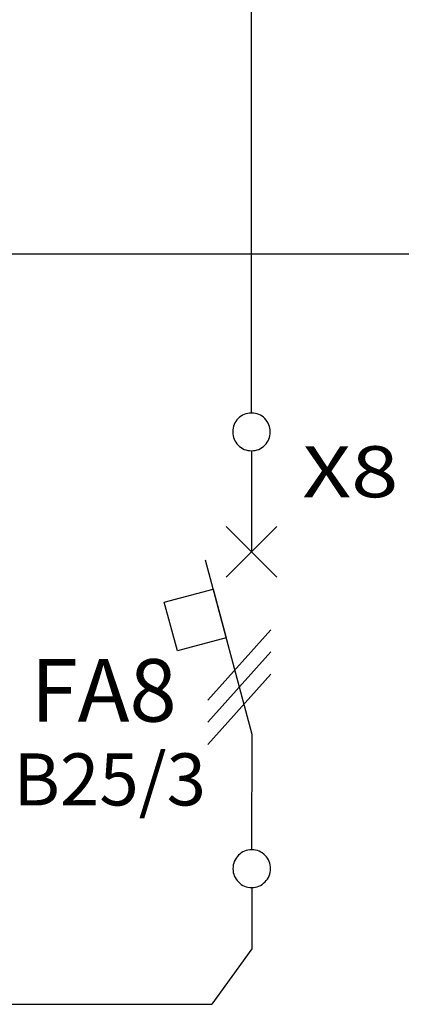
# Model space of a CAD drawing. Extents: x -138 to 139, y -58 to 92.
# Drawn here: x 33 to 42, y 28 to 52 of the extents above; entities that cross this region are included whole.
import ezdxf

# ---------------------------------------------------------------- set-up
doc = ezdxf.new("R2010")
doc.units = 0
doc.header["$MEASUREMENT"] = 0
doc.layers.add('VRSTVA_1', color=7, linetype='CONTINUOUS')
doc.styles.add('37', font='ARIAL.TTF', dxfattribs={"height": 1})
doc.styles.add('38', font='ARIAL.TTF', dxfattribs={"height": 1})
doc.styles.add('68', font='ARIAL.TTF', dxfattribs={"height": 1})

msp = doc.modelspace()

# ---------------------------------------------------------------- linework, layer by layer
at = {"layer": 'VRSTVA_1'}
for points in [[(38.7634, 42.7932), (38.7634, 42.7932), (38.7644, 62.7319), (38.7644, 62.7319)], [(30.2993, 46.6737), (30.2993, 46.6737), (53.1593, 46.6737), (53.1593, 46.6737)], [(38.7634, 41.876), (38.7634, 41.876), (38.7634, 39.408), (38.7634, 39.408)], [(38.1464, 38.791), (38.1464, 38.791), (39.3804, 40.025), (39.3804, 40.025)], [(38.1464, 40.025), (38.1464, 40.025), (39.3804, 38.791), (39.3804, 38.791)], [(37.696, 35.7935), (37.696, 35.7935), (39.2386, 37.5075), (39.2386, 37.5075)], [(37.696, 35.2535), (37.696, 35.2535), (39.2386, 36.9675), (39.2386, 36.9675)], [(37.696, 34.7112), (37.696, 34.7112), (39.2386, 36.4252), (39.2386, 36.4252)], [(14.9351, 28.3752), (14.9351, 28.3752), (37.7951, 28.3752), (37.7951, 28.3752)]]:
    msp.add_open_spline(points, degree=3, dxfattribs=at)
for points, knots in [([(38.7634, 42.7932), (38.8933, 42.7932), (39.0019, 42.7495), (39.0894, 42.6592), (39.0894, 42.6592), (39.1783, 42.5703), (39.2221, 42.4616), (39.2221, 42.3346), (39.2221, 42.3346), (39.2221, 42.2076), (39.1769, 42.1004), (39.088, 42.01), (39.088, 42.01), (38.9991, 41.9211), (38.8904, 41.876), (38.7634, 41.876), (38.7634, 41.876), (38.6364, 41.876), (38.5278, 41.9211), (38.4389, 42.01), (38.4389, 42.01), (38.35, 42.1004), (38.3048, 42.2076), (38.3048, 42.3346), (38.3048, 42.3346), (38.3048, 42.4644), (38.35, 42.5731), (38.4389, 42.662), (38.4389, 42.662), (38.5278, 42.7495), (38.6364, 42.7932), (38.7634, 42.7932)], [0, 0, 0, 0, 0.125, 0.125, 0.125, 0.125, 0.25, 0.25, 0.25, 0.25, 0.375, 0.375, 0.375, 0.375, 0.5, 0.5, 0.5, 0.5, 0.625, 0.625, 0.625, 0.625, 0.75, 0.75, 0.75, 0.75, 0.875, 0.875, 0.875, 0.875, 1, 1, 1, 1]), ([(38.7684, 32.1413), (38.7684, 32.1413), (38.7776, 34.9529), (38.7776, 34.9529), (38.7776, 34.9529), (38.7776, 34.9529), (37.638, 39.2045), (37.638, 39.2045)], [0, 0, 0, 0, 0.5, 0.5, 0.5, 0.5, 1, 1, 1, 1]), ([(37.826, 38.5029), (37.826, 38.5029), (36.634, 38.1836), (36.634, 38.1836), (36.634, 38.1836), (36.634, 38.1836), (36.9534, 36.9916), (36.9534, 36.9916), (36.9534, 36.9916), (36.9534, 36.9916), (38.1454, 37.311), (38.1454, 37.311), (38.1454, 37.311), (38.1454, 37.311), (37.826, 38.5029), (37.826, 38.5029)], [0, 0, 0, 0, 0.25, 0.25, 0.25, 0.25, 0.5, 0.5, 0.5, 0.5, 0.75, 0.75, 0.75, 0.75, 1, 1, 1, 1]), ([(38.7684, 32.1413), (38.8983, 32.1413), (39.0069, 32.0976), (39.0944, 32.0073), (39.0944, 32.0073), (39.1833, 31.9184), (39.2271, 31.8097), (39.2271, 31.6827), (39.2271, 31.6827), (39.2271, 31.5557), (39.1819, 31.4485), (39.093, 31.3581), (39.093, 31.3581), (39.0041, 31.2692), (38.8954, 31.2241), (38.7684, 31.2241), (38.7684, 31.2241), (38.6414, 31.2241), (38.5328, 31.2692), (38.4439, 31.3581), (38.4439, 31.3581), (38.355, 31.4485), (38.3098, 31.5557), (38.3098, 31.6827), (38.3098, 31.6827), (38.3098, 31.8125), (38.355, 31.9212), (38.4439, 32.0101), (38.4439, 32.0101), (38.5328, 32.0976), (38.6414, 32.1413), (38.7684, 32.1413)], [0, 0, 0, 0, 0.125, 0.125, 0.125, 0.125, 0.25, 0.25, 0.25, 0.25, 0.375, 0.375, 0.375, 0.375, 0.5, 0.5, 0.5, 0.5, 0.625, 0.625, 0.625, 0.625, 0.75, 0.75, 0.75, 0.75, 0.875, 0.875, 0.875, 0.875, 1, 1, 1, 1]), ([(38.7684, 31.2241), (38.7684, 31.2241), (38.7684, 29.7292), (38.7684, 29.7292), (38.7684, 29.7292), (38.7684, 29.7292), (37.7951, 28.3752), (37.7951, 28.3752)], [0, 0, 0, 0, 0.5, 0.5, 0.5, 0.5, 1, 1, 1, 1])]:
    msp.add_open_spline(points, degree=3, knots=knots, dxfattribs=at)

# ---------------------------------------------------------------- texts
at = {"layer": 'VRSTVA_1', "style": '68', "oblique": 0, "width": 1.222194}
msp.add_text('X8', height=1.2469, dxfattribs=at).set_placement((40.0039, 40.74))
at = {"layer": 'VRSTVA_1', "oblique": 0}
for s, height, style, p in [('FA8', 1.52402, '37', (33.3716, 35.2699)), ('B25/3', 1.27001, '38', (32.9494, 33.2246))]:
    msp.add_text(s, height=height, dxfattribs=dict(at, style=style)).set_placement(p)

doc.saveas('drawing.dxf')
